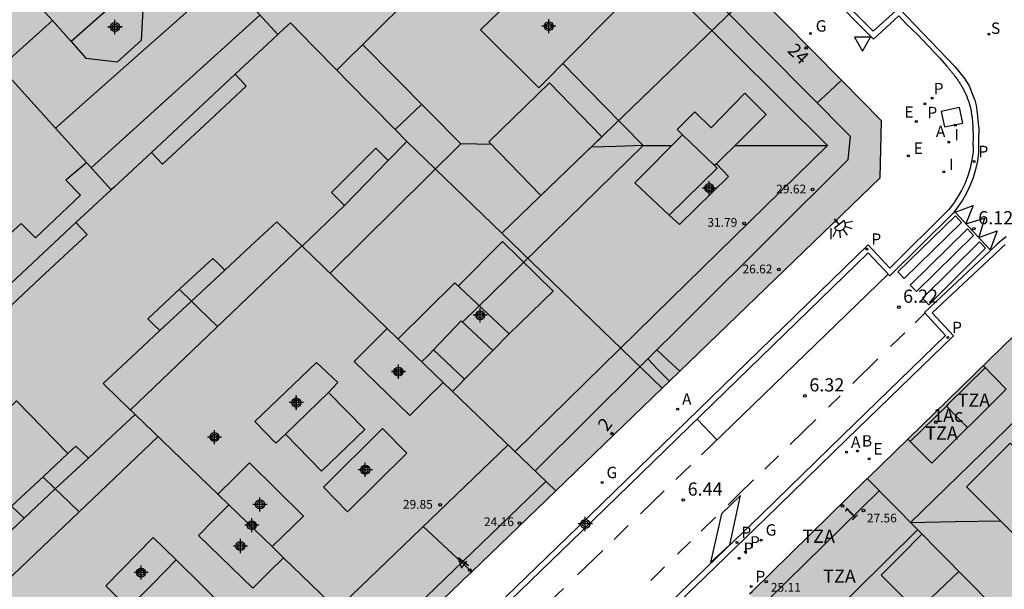
# Model space of a CAD drawing. Units: metres. Extents: x 583093 to 583445, y 4797040 to 4797291.
# Drawn here: x 583245 to 583302, y 4797197 to 4797229 of the extents above; entities that cross this region are included whole.
import ezdxf
from ezdxf.enums import TextEntityAlignment as Align

# ---------------------------------------------------------------- set-up
doc = ezdxf.new("R2010")
doc.units = ezdxf.units.M
doc.header["$MEASUREMENT"] = 0
for name, color, linetype in [('020204', 9, 'Continuous'), ('020308', 9, 'Continuous'), ('060108', 9, 'Continuous'), ('060113', 4, 'Continuous'), ('070108', 9, 'Continuous'), ('080106', 1, 'Continuous'), ('080109', 9, 'Continuous'), ('080110', 9, 'Continuous'), ('080118', 9, 'Continuous'), ('080125', 6, 'Continuous'), ('080201', 9, 'Continuous'), ('080202', 9, 'Continuous'), ('080303', 9, 'Continuous'), ('080308', 9, 'Continuous'), ('080311', 9, 'Continuous'), ('090102', 9, 'Continuous'), ('100117', 54, 'Continuous'), ('200202', 4, 'Continuous'), ('200205', 4, 'Continuous'), ('200302', 4, 'Continuous'), ('200305', 4, 'Continuous'), ('210203', 4, 'Continuous'), ('210204', 9, 'Continuous'), ('210205', 4, 'Continuous'), ('210303', 4, 'Continuous'), ('210304', 9, 'Continuous'), ('210305', 4, 'Continuous'), ('220205', 1, 'Continuous'), ('220207', 9, 'Continuous'), ('220305', 1, 'Continuous'), ('220307', 9, 'Continuous'), ('230204', 9, 'Continuous'), ('230304', 9, 'Continuous'), ('250204', 9, 'Continuous'), ('260101', 9, 'Continuous'), ('260205', 9, 'Continuous'), ('270204', 9, 'Continuous'), ('270304', 9, 'Continuous'), ('990501', 21, 'Continuous'), ('990507', 41, 'Continuous'), ('C_Edificios', 5, 'Continuous'), ('Centroides', 1, 'Continuous')]:
    doc.layers.add(name, color=color, linetype=linetype)
for name, color, linetype, lineweight in [('080111', 7, 'Continuous', 30), ('080117', 7, 'Continuous', 20), ('080119', 7, 'Continuous', 30), ('080126', 7, 'Continuous', 30)]:
    doc.layers.add(name, color=color, linetype=linetype, lineweight=lineweight)
doc.styles.add('ARIAL', font='arial.ttf', dxfattribs={"height": 1})
doc.styles.add('ARIALI', font='ariali.ttf', dxfattribs={"height": 1})
doc.styles.add('ROMANS', font='romans__.ttf', dxfattribs={"height": 1})
doc.styles.get("Standard").update_dxf_attribs({"font": 'arial.ttf'})

# ---------------------------------------------------------------- blocks, each defined once
blk = doc.blocks.new('Centroide')
for points in [[(0.402, 0), (-0.402, 0)], [(0, -0.402), (0, 0.402)]]:
    blk.add_lwpolyline(points)
for radius in [0.256, 0.159]:
    blk.add_circle((0, 0), radius)
blk = doc.blocks.new('REIND')
blk.add_circle((0, 0), 0.055)
blk = doc.blocks.new('BloquePortal')
blk.add_circle((0, 0), 0.075)
at = {"flags": 5}
blk.add_attdef('INDICE', text='', height=0.75, dxfattribs=at).set_placement((0, 0), align=Align.MIDDLE_CENTER)
blk = doc.blocks.new('PUNTO')
blk.add_circle((0, 0), 0.075)
blk = doc.blocks.new('ABAS')
blk.add_circle((0, 0), 0.055)
blk = doc.blocks.new('FAREDE')
at = {"linetype": 'Continuous'}
for p, q in [((0.75, 0.7), (0.57, 0.322)), ((0.415, 0), (0, 0)), ((0.415, 0.36), (0.415, -0.351)), ((1.07, 0.411), (0.715, 0.19)), ((0.738, -0.699), (0.56, -0.32)), ((1.062, -0.416), (0.709, -0.191)), ((1.187, -0.005), (0.768, -0.001))]:
    blk.add_line(p, q, dxfattribs=at)
blk.add_arc((0.413, 0.004), 0.355, 270.4282, 89.5718, dxfattribs=at)
blk = doc.blocks.new('REGELE')
blk.add_circle((0, 0), 0.055)
blk = doc.blocks.new('PLUVI2')
blk.add_circle((0, 0), 0.055)
blk = doc.blocks.new('SANEA')
blk.add_circle((0, 0), 0.055)
blk = doc.blocks.new('REGAS')
blk.add_circle((0, 0), 0.055)
blk = doc.blocks.new('PLUVI3')
blk.add_circle((0, 0), 0.055)
blk = doc.blocks.new('COTAPU')
blk.add_circle((0, 0), 0.075)
blk = doc.blocks.new('BOCAR')
blk.add_circle((0, 0), 0.055)
blk = doc.blocks.new('REGALU')
blk.add_circle((0, 0), 0.055)
blk = doc.blocks.new('SETRA')
at = {"linetype": 'Continuous'}
blk.add_lwpolyline([(0.451, 0.26), (-0.45, 0.26), (-0.001, -0.52)], close=True, dxfattribs=at)

msp = doc.modelspace()

# ---------------------------------------------------------------- hatches: boundary and pattern name
at = {"layer": '990501'}
for points in [[(583255.649, 4797233.371), (583260.174, 4797228.437), (583260.53, 4797228.769), (583260.887, 4797229.101), (583262.208, 4797227.752), (583263.529, 4797226.404), (583269.691, 4797232.533), (583268.821, 4797233.357), (583267.95, 4797234.182), (583270.498, 4797236.602), (583271.334, 4797235.8), (583272.169, 4797234.998), (583277.765, 4797240.565), (583277.714, 4797240.616), (583274.196, 4797244.176), (583270.733, 4797247.68), (583263.006, 4797240.41), (583260.822, 4797238.326), (583258.578, 4797236.027)], [(583272.929, 4797217.114), (583267.515, 4797222.334), (583266.846, 4797223.017), (583264.201, 4797225.718), (583263.529, 4797226.404), (583269.691, 4797232.533), (583272.169, 4797234.998), (583277.765, 4797240.565), (583287.242, 4797230.944)], [(583272.929, 4797217.114), (583287.242, 4797230.944), (583292.277, 4797225.831), (583294.547, 4797223.527), (583294.478, 4797220.275), (583283.055, 4797209.261), (583282.476, 4797208.703), (583282.064, 4797208.306)], [(583272.929, 4797217.114), (583267.515, 4797222.334), (583266.455, 4797221.264), (583263.959, 4797218.698), (583261.556, 4797216.376), (583266.404, 4797211.702), (583269.593, 4797208.627), (583275.995, 4797202.454), (583282.064, 4797208.306)], [(583307.898, 4797188.804), (583305.08, 4797191.657), (583304.182, 4797190.741), (583303.284, 4797189.825), (583300.304, 4797192.793), (583301.242, 4797193.694), (583302.18, 4797194.594), (583300.814, 4797195.976), (583293.728, 4797203.149), (583287.176, 4797196.729), (583287.028, 4797196.584), (583292.502, 4797191.139), (583293.255, 4797190.39), (583294.43, 4797191.58), (583295.604, 4797192.771), (583297.112, 4797191.311), (583295.942, 4797190.096), (583294.771, 4797188.882), (583295.879, 4797187.78), (583301.281, 4797182.407), (583302.659, 4797183.716), (583304.039, 4797185.025), (583304.192, 4797185.174), (583304.345, 4797185.324), (583306.121, 4797187.064)]]:
    msp.add_hatch(color=256, dxfattribs=at).paths.add_polyline_path(points, flags=0)
h = msp.add_hatch(color=256, dxfattribs=at)
h.paths.add_polyline_path([(583239.774, 4797231.675), (583239.794, 4797231.693), (583244.53, 4797235.988), (583249.291, 4797240.306), (583254.732, 4797234.371), (583255.649, 4797233.371), (583260.174, 4797228.437), (583259.314, 4797227.636), (583257.742, 4797226.171), (583252.969, 4797221.725), (583250.822, 4797219.726), (583250.67, 4797219.585), (583245.222, 4797225.63)], flags=0)
h.paths.add_polyline_path([(583251.554, 4797230.819), (583248.402, 4797228.035), (583249.238, 4797227.079), (583251.042, 4797226.879), (583252.41, 4797228.103), (583252.51, 4797229.799)], flags=0)
h = msp.add_hatch(color=256, dxfattribs=at)
h.paths.add_polyline_path([(583230.535, 4797223.316), (583230.606, 4797223.382), (583235.215, 4797227.551), (583239.774, 4797231.675), (583245.222, 4797225.63), (583250.67, 4797219.585), (583249.673, 4797218.656), (583248.676, 4797217.726), (583243.382, 4797212.795), (583242.514, 4797211.986), (583241.646, 4797211.178), (583236.09, 4797217.247)], flags=0)
h.paths.add_polyline_path([(583241.546, 4797223.107), (583243.939, 4797220.431), (583241.05, 4797217.847), (583238.657, 4797220.523)], flags=0)
h = msp.add_hatch(color=256, dxfattribs=at)
h.paths.add_polyline_path([(583252.049, 4797206.798), (583256.757, 4797202.255), (583257.66, 4797203.148), (583258.563, 4797204.041), (583261.627, 4797201.001), (583259.84, 4797199.281), (583260.497, 4797198.647), (583266.271, 4797193.077), (583271.133, 4797197.766), (583271.209, 4797197.84), (583275.995, 4797202.454), (583269.593, 4797208.627), (583268.644, 4797207.686), (583267.695, 4797206.745), (583264.523, 4797209.817), (583265.463, 4797210.76), (583266.404, 4797211.702), (583261.556, 4797216.376), (583260.831, 4797217.074), (583260.107, 4797217.773), (583258.629, 4797216.396), (583257.151, 4797215.019), (583255.252, 4797213.249), (583253.452, 4797211.573), (583251.837, 4797210.068), (583250.221, 4797208.563), (583251.135, 4797207.68)], flags=0)
h.paths.add_polyline_path([(583262.371, 4797209.757), (583263.593, 4797208.627), (583263.065, 4797208.055), (583260.608, 4797205.68), (583260.063, 4797205.173), (583258.867, 4797206.405)], flags=0)
h.paths.add_polyline_path([(583266.131, 4797205.993), (583262.763, 4797202.657), (583264.147, 4797201.265), (583267.515, 4797204.601)], flags=0)
h = msp.add_hatch(color=256, dxfattribs=at)
h.paths.add_polyline_path([(583302.18, 4797194.594), (583305.08, 4797191.657), (583307.898, 4797188.804), (583311.324, 4797192.159), (583318.609, 4797199.292), (583318.588, 4797199.314), (583306.895, 4797211.206), (583306.046, 4797212.069), (583302.877, 4797212.063), (583293.781, 4797203.201), (583293.728, 4797203.149), (583300.814, 4797195.976)], flags=0)
h.paths.add_polyline_path([(583301.882, 4797205.174), (583304.914, 4797202.132), (583302.418, 4797199.645), (583299.386, 4797202.686)], flags=0)
h = msp.add_hatch(color=256, dxfattribs=at)
h.paths.add_polyline_path([(583248.363, 4797192.908), (583249.176, 4797193.644), (583249.989, 4797194.38), (583253.085, 4797191.4), (583252.31, 4797190.613), (583251.535, 4797189.825), (583257.125, 4797184.391), (583261.736, 4797188.771), (583266.234, 4797193.042), (583266.271, 4797193.077), (583260.497, 4797198.647), (583259.626, 4797197.782), (583258.755, 4797196.918), (583255.659, 4797199.902), (583256.515, 4797200.782), (583257.372, 4797201.662), (583256.757, 4797202.255), (583252.049, 4797206.798), (583250.715, 4797205.556), (583249.381, 4797204.314), (583247.499, 4797202.56), (583245.716, 4797200.9), (583244.293, 4797199.575), (583242.871, 4797198.249), (583244.203, 4797196.953), (583245.537, 4797195.656)], flags=0)
h.paths.add_polyline_path([(583254.382, 4797198.521), (583253.078, 4797199.801), (583250.369, 4797197.04), (583251.669, 4797195.764), (583253.025, 4797197.143)], flags=0)
h.paths.add_polyline_path([(583257.37, 4797195.589), (583256.003, 4797194.221), (583254.637, 4797192.852), (583255.996, 4797191.519), (583258.705, 4797194.28)], flags=0)
at = {"layer": '990507'}
for points in [[(583251.554, 4797230.819), (583248.402, 4797228.035), (583249.238, 4797227.079), (583251.042, 4797226.879), (583252.41, 4797228.103), (583252.51, 4797229.799)], [(583255.252, 4797213.249), (583257.151, 4797215.019), (583258.629, 4797216.396), (583260.107, 4797217.773), (583260.831, 4797217.074), (583261.556, 4797216.376), (583263.959, 4797218.698), (583266.455, 4797221.264), (583267.515, 4797222.334), (583266.846, 4797223.017), (583264.201, 4797225.718), (583263.529, 4797226.404), (583262.208, 4797227.752), (583260.887, 4797229.101), (583260.53, 4797228.769), (583260.174, 4797228.437), (583259.314, 4797227.636), (583257.742, 4797226.171), (583252.969, 4797221.725), (583250.822, 4797219.726), (583250.67, 4797219.585), (583249.673, 4797218.656), (583248.676, 4797217.726), (583243.382, 4797212.795), (583242.514, 4797211.986), (583241.646, 4797211.178), (583241.362, 4797210.914), (583239.341, 4797209.032), (583234.545, 4797204.564), (583233.356, 4797203.457), (583232.168, 4797202.35), (583226.162, 4797196.755), (583222.828, 4797193.649), (583222.503, 4797193.346), (583213.077, 4797184.572), (583213.777, 4797183.954), (583217.4, 4797180.376), (583223.28, 4797174.773), (583224.944, 4797176.334), (583226.608, 4797177.896), (583229.064, 4797180.2), (583231.421, 4797182.412), (583234.493, 4797185.294), (583234.618, 4797185.411), (583236.092, 4797186.794), (583237.566, 4797188.177), (583240.286, 4797190.729), (583242.936, 4797193.217), (583244.237, 4797194.437), (583245.537, 4797195.656), (583244.203, 4797196.953), (583242.871, 4797198.249), (583244.293, 4797199.575), (583245.716, 4797200.9), (583247.499, 4797202.56), (583249.381, 4797204.314), (583250.715, 4797205.556), (583252.049, 4797206.798), (583251.135, 4797207.68), (583250.221, 4797208.563), (583251.837, 4797210.068), (583253.452, 4797211.573)], [(583269.593, 4797208.627), (583268.644, 4797207.686), (583267.695, 4797206.745), (583264.523, 4797209.817), (583265.463, 4797210.76), (583266.404, 4797211.702)], [(583262.371, 4797209.757), (583263.593, 4797208.627), (583263.065, 4797208.055), (583260.608, 4797205.68), (583260.063, 4797205.173), (583258.867, 4797206.405)], [(583266.131, 4797205.993), (583262.763, 4797202.657), (583264.147, 4797201.265), (583267.515, 4797204.601)], [(583301.882, 4797205.174), (583304.914, 4797202.132), (583302.418, 4797199.645), (583299.386, 4797202.686)], [(583259.84, 4797199.281), (583261.627, 4797201.001), (583258.563, 4797204.041), (583257.66, 4797203.148), (583256.757, 4797202.255), (583257.372, 4797201.662)], [(583257.372, 4797201.662), (583256.515, 4797200.782), (583255.659, 4797199.902), (583258.755, 4797196.918), (583259.626, 4797197.782), (583260.497, 4797198.647), (583259.84, 4797199.281)], [(583254.382, 4797198.521), (583253.078, 4797199.801), (583250.369, 4797197.04), (583251.669, 4797195.764), (583253.025, 4797197.143)]]:
    msp.add_hatch(color=256, dxfattribs=at).paths.add_polyline_path(points, flags=0)

# ---------------------------------------------------------------- linework, layer by layer
at = {"layer": '060108', "flags": 128}
for points in [[(583270.018, 4797252.429), (583294.09, 4797228.168), (583295.535, 4797229.489), (583295.971, 4797229.029), (583296.595, 4797228.43), (583297.868, 4797227.087), (583298.254, 4797226.644), (583298.276, 4797226.618), (583298.298, 4797226.592), (583298.32, 4797226.566), (583298.342, 4797226.54), (583298.363, 4797226.514), (583298.385, 4797226.489), (583298.407, 4797226.463), (583298.429, 4797226.436), (583298.451, 4797226.41), (583298.472, 4797226.384), (583298.494, 4797226.358), (583298.516, 4797226.332), (583298.537, 4797226.306), (583298.559, 4797226.279), (583298.58, 4797226.253), (583298.601, 4797226.226), (583298.622, 4797226.2), (583298.644, 4797226.173), (583298.665, 4797226.146), (583298.686, 4797226.119), (583298.706, 4797226.092), (583298.727, 4797226.065), (583298.778, 4797225.996), (583298.829, 4797225.927), (583298.859, 4797225.885), (583298.889, 4797225.843), (583298.918, 4797225.801), (583298.947, 4797225.758), (583298.976, 4797225.715), (583299.004, 4797225.672), (583299.031, 4797225.628), (583299.059, 4797225.585), (583299.086, 4797225.54), (583299.112, 4797225.496), (583299.138, 4797225.451), (583299.164, 4797225.406), (583299.189, 4797225.361), (583299.213, 4797225.316), (583299.237, 4797225.27), (583299.261, 4797225.224), (583299.283, 4797225.178), (583299.306, 4797225.131), (583299.327, 4797225.085), (583299.348, 4797225.038), (583299.404, 4797224.907), (583299.455, 4797224.774), (583299.486, 4797224.689), (583299.514, 4797224.603), (583299.541, 4797224.516), (583299.566, 4797224.429), (583299.589, 4797224.341), (583299.61, 4797224.253), (583299.63, 4797224.164), (583299.648, 4797224.075), (583299.664, 4797223.985), (583299.679, 4797223.895), (583299.692, 4797223.804), (583299.704, 4797223.713), (583299.715, 4797223.622), (583299.724, 4797223.53), (583299.732, 4797223.439), (583299.739, 4797223.347), (583299.745, 4797223.254), (583299.75, 4797223.162), (583299.754, 4797223.07), (583299.757, 4797222.977), (583299.761, 4797222.788), (583299.762, 4797222.6), (583299.761, 4797222.503), (583299.76, 4797222.407), (583299.75, 4797222.31), (583299.75, 4797222.25), (583299.75, 4797222.2), (583299.75, 4797222.15), (583299.76, 4797222.1), (583299.76, 4797222.05), (583299.76, 4797222), (583299.76, 4797221.95), (583299.76, 4797221.9), (583299.76, 4797221.85), (583299.76, 4797221.8), (583299.76, 4797221.75), (583299.69, 4797221.29), (583299.59, 4797220.83), (583299.46, 4797220.38), (583299.29, 4797219.94), (583299.1, 4797219.55), (583298.88, 4797219.17), (583298.64, 4797218.81), (583298.38, 4797218.47), (583295.03, 4797215.14), (583293.79, 4797216.46), (583277.26, 4797200.38), (583267.87, 4797191.32)], [(583234.56, 4797149.49), (583246.4, 4797160.85), (583251.95, 4797166.15), (583256.49, 4797170.53), (583263.94, 4797177.7), (583267.6, 4797181.25), (583270.19, 4797183.72), (583273.61, 4797187.02), (583280.31, 4797193.53), (583281.71, 4797194.87), (583287.94, 4797200.88), (583292.57, 4797205.4), (583298.64, 4797211.28), (583297.44, 4797212.59), (583300.94, 4797215.87), (583301.36, 4797216.26), (583301.59, 4797216.47)]]:
    msp.add_lwpolyline(points, dxfattribs=at)
at = {"layer": '060113', "flags": 128}
for points in [[(583273.252, 4797249.565), (583294.077, 4797228.629), (583295.539, 4797229.941), (583298.731, 4797226.617), (583299.286, 4797225.903), (583299.558, 4797225.469), (583299.752, 4797224.955), (583299.856, 4797224.697), (583299.932, 4797224.383), (583299.99, 4797223.977), (583300.04, 4797223.535), (583300.084, 4797223.043), (583300.08, 4797222.45), (583300.07, 4797221.71), (583300.01, 4797221.23), (583299.9, 4797220.75), (583299.76, 4797220.28), (583299.58, 4797219.82), (583299.38, 4797219.4), (583299.16, 4797219), (583298.9, 4797218.62), (583298.63, 4797218.27), (583295.02, 4797214.69), (583293.78, 4797216), (583277.48, 4797200.15), (583268.1, 4797191.09)], [(583301.64, 4797216.92), (583301.38, 4797216.71), (583301.14, 4797216.5), (583300.72, 4797216.1), (583296.99, 4797212.61), (583298.19, 4797211.3), (583292.35, 4797205.63), (583287.71, 4797201.11), (583281.48, 4797195.1), (583280.09, 4797193.76), (583273.39, 4797187.25), (583269.97, 4797183.95), (583267.38, 4797181.48), (583263.71, 4797177.93), (583256.27, 4797170.76), (583251.73, 4797166.38), (583246.18, 4797161.08), (583234.33, 4797149.72)]]:
    msp.add_lwpolyline(points, dxfattribs=at)
at = {"layer": '070108', "flags": 128}
for points in [[(583290.886, 4797224.54), (583291.581, 4797225.185), (583292.277, 4797225.831)], [(583254.567, 4797213.918), (583255.252, 4797213.249)], [(583255.252, 4797213.249), (583255.649, 4797212.861), (583256.732, 4797211.804)], [(583246.791, 4797203.244), (583247.499, 4797202.56)], [(583247.499, 4797202.56), (583247.809, 4797202.261), (583248.852, 4797201.253)], [(583268.441, 4797200.42), (583269.825, 4797199.13), (583271.209, 4797197.84)]]:
    msp.add_lwpolyline(points, dxfattribs=at)
at = {"layer": '080106', "flags": 128}
msp.add_lwpolyline([(583273.349, 4797211.383), (583275.849, 4797213.815), (583272.961, 4797216.655), (583270.434, 4797214.108)], dxfattribs=at)
at = {"layer": '080109', "flags": 128}
for points in [[(583280.971, 4797222.108), (583278.685, 4797224.448), (583276.4, 4797226.788)], [(583272.329, 4797222.174), (583271.499, 4797222.19), (583270.595, 4797222.208)], [(583270.68, 4797212.064), (583280.971, 4797222.108)], [(583280.971, 4797222.108), (583279.453, 4797222.064), (583278.009, 4797222.022)], [(583280.971, 4797222.108), (583282.604, 4797222.109)], [(583286.197, 4797222.111), (583288.836, 4797222.113), (583291.475, 4797222.115)], [(583268.369, 4797209.808), (583268.731, 4797210.162), (583269.033, 4797210.483)], [(583301.334, 4797200.733), (583298.755, 4797200.679), (583296.176, 4797200.625)]]:
    msp.add_lwpolyline(points, dxfattribs=at)
at = {"layer": '080110', "flags": 128}
for points in [[(583273.683, 4797204.684), (583282.579, 4797213.4), (583291.475, 4797222.115), (583275.347, 4797238.151), (583273.34, 4797240.111), (583274.016, 4797240.851), (583269.964, 4797244.872)], [(583277.617, 4797234.414), (583271.717, 4797228.698), (583275.033, 4797225.402), (583280.781, 4797231.23), (583277.617, 4797234.414)], [(583250.803, 4797232.337), (583249.434, 4797233.687), (583246.09, 4797230.611), (583247.33, 4797229.229)], [(583257.199, 4797231.681), (583252.35, 4797227.39), (583247.502, 4797223.1)], [(583285.662, 4797229.797), (583292.763, 4797222.651), (583292.627, 4797221.299), (583283.726, 4797212.441), (583274.825, 4797203.582)], [(583244.368, 4797226.578), (583245.836, 4797227.892), (583247.33, 4797229.229)], [(583248.402, 4797228.035), (583247.33, 4797229.229)], [(583259.157, 4797229.546), (583254.346, 4797225.195), (583249.535, 4797220.844)], [(583263.146, 4797214.843), (583270.595, 4797222.208), (583265, 4797227.868)], [(583257.742, 4797226.171), (583258.057, 4797225.833), (583258.372, 4797225.495), (583255.986, 4797223.272), (583253.599, 4797221.049), (583253.284, 4797221.387), (583252.969, 4797221.725)], [(583272.181, 4797222.327), (583275.649, 4797225.677), (583278.617, 4797222.61), (583275.149, 4797219.26), (583272.181, 4797222.327)], [(583283.217, 4797222.73), (583282.919, 4797223.018), (583283.913, 4797224.03), (583284.845, 4797223.122), (583286.761, 4797225.094), (583287.981, 4797223.878), (583286.512, 4797222.423), (583285.145, 4797221.069)], [(583283.217, 4797222.73), (583280.502, 4797219.981), (583282.457, 4797218.154)], [(583283.217, 4797222.73), (583285.042, 4797220.968)], [(583263.959, 4797218.698), (583263.219, 4797219.442), (583265.749, 4797221.96), (583266.455, 4797221.264)], [(583249.271, 4797221.137), (583248.686, 4797220.638), (583248.102, 4797220.139), (583248.938, 4797219.283), (583246.37, 4797216.867), (583245.562, 4797217.683), (583243.67, 4797215.971), (583244.458, 4797215.147), (583241.83, 4797212.791), (583241.062, 4797213.611), (583240.601, 4797213.217), (583240.14, 4797212.823)], [(583285.145, 4797221.069), (583285.833, 4797220.358), (583283.04, 4797217.609), (583282.457, 4797218.154)], [(583285.042, 4797220.968), (583285.185, 4797220.83), (583282.457, 4797218.154)], [(583285.145, 4797221.069), (583285.042, 4797220.968)], [(583243.382, 4797212.795), (583243.697, 4797212.456), (583244.012, 4797212.118), (583246.659, 4797214.584), (583249.306, 4797217.05), (583248.991, 4797217.388), (583248.676, 4797217.726)], [(583251.778, 4797207.06), (583256.655, 4797211.73), (583261.531, 4797216.4)], [(583253.452, 4797211.573), (583253.11, 4797211.907), (583252.766, 4797212.241), (583254.616, 4797213.964), (583256.464, 4797215.687), (583256.807, 4797215.353), (583257.151, 4797215.019)], [(583267.019, 4797211.109), (583268.631, 4797212.698), (583270.243, 4797214.287), (583273.349, 4797211.383), (583272.415, 4797210.437)], [(583272.415, 4797210.437), (583271.516, 4797211.28), (583270.617, 4797212.123), (583269.033, 4797210.483), (583270.777, 4797208.835)], [(583272.415, 4797210.437), (583270.123, 4797208.116)], [(583300.343, 4797209.594), (583301.656, 4797208.25), (583297.412, 4797204.034), (583296.04, 4797205.402)], [(583296.176, 4797200.625), (583304.4, 4797208.628), (583323.307, 4797189.742), (583340.268, 4797172.116), (583340.576, 4797171.772), (583340.708, 4797171.484), (583340.812, 4797171.114), (583340.864, 4797170.691), (583340.872, 4797170.283), (583340.82, 4797169.773), (583340.67, 4797169.301), (583340.41, 4797168.917), (583340.174, 4797168.663), (583339.884, 4797168.415), (583339.534, 4797168.181), (583339.088, 4797167.927), (583338.578, 4797167.763), (583338.148, 4797167.665), (583337.916, 4797167.589), (583336.06, 4797165.659)], [(583260.608, 4797205.68), (583262.661, 4797203.567), (583265.118, 4797205.942), (583263.065, 4797208.055)], [(583242.852, 4797198.274), (583239.2, 4797201.718), (583245.292, 4797207.578), (583248.219, 4797204.573)], [(583244.267, 4797196.89), (583248.811, 4797201.214), (583253.356, 4797205.537)], [(583248.219, 4797204.573), (583246.843, 4797203.293), (583245.012, 4797201.586), (583245.363, 4797201.243), (583245.716, 4797200.9)], [(583249.381, 4797204.314), (583249.029, 4797204.657), (583248.676, 4797205), (583248.219, 4797204.573)], [(583254.446, 4797186.995), (583263.883, 4797196.047), (583273.285, 4797205.067)], [(583275.436, 4797202.993), (583266.025, 4797193.907), (583256.648, 4797184.854)], [(583261.696, 4797172.316), (583262.72, 4797171.328), (583278.57, 4797186.888), (583294.421, 4797202.448)], [(583296.603, 4797200.238), (583284.194, 4797187.964), (583271.785, 4797175.692)], [(583298.952, 4797197.861), (583296.584, 4797195.595), (583294.524, 4797197.647), (583295.688, 4797198.817), (583296.852, 4797199.987)], [(583257.37, 4797195.589), (583254.382, 4797198.521)]]:
    msp.add_lwpolyline(points, dxfattribs=at)
at = {"layer": '080111', "flags": 128}
for points in [[(583282.064, 4797208.306), (583282.476, 4797208.703), (583283.055, 4797209.261), (583294.478, 4797220.275), (583294.547, 4797223.527), (583292.277, 4797225.831), (583287.242, 4797230.944)], [(583293.728, 4797203.149), (583293.781, 4797203.201), (583302.877, 4797212.063), (583306.046, 4797212.069), (583306.895, 4797211.206)], [(583275.995, 4797202.454), (583282.064, 4797208.306)], [(583287.028, 4797196.584), (583287.176, 4797196.729), (583293.728, 4797203.149)], [(583266.271, 4797193.077), (583271.133, 4797197.766), (583271.209, 4797197.84), (583275.995, 4797202.454)]]:
    msp.add_lwpolyline(points, dxfattribs=at)
at = {"layer": '080117', "flags": 128}
for points in [[(583255.649, 4797233.371), (583260.174, 4797228.437)], [(583269.691, 4797232.533), (583263.529, 4797226.404)], [(583239.774, 4797231.675), (583245.222, 4797225.63), (583250.67, 4797219.585)], [(583261.556, 4797216.376), (583266.404, 4797211.702)], [(583269.593, 4797208.627), (583275.995, 4797202.454)], [(583256.757, 4797202.255), (583252.049, 4797206.798)], [(583293.728, 4797203.149), (583300.814, 4797195.976), (583302.18, 4797194.594)], [(583259.84, 4797199.281), (583257.372, 4797201.662)], [(583266.271, 4797193.077), (583260.497, 4797198.647)]]:
    msp.add_lwpolyline(points, dxfattribs=at)
at = {"layer": '080118', "flags": 128}
for points in [[(583272.929, 4797217.114), (583287.242, 4797230.944)], [(583267.515, 4797222.334), (583272.929, 4797217.114)], [(583272.929, 4797217.114), (583282.064, 4797208.306)]]:
    msp.add_lwpolyline(points, dxfattribs=at)
at = {"layer": '080119', "flags": 128}
for points in [[(583251.554, 4797230.819), (583248.402, 4797228.035), (583249.238, 4797227.079), (583251.042, 4797226.879), (583252.41, 4797228.103), (583252.51, 4797229.799), (583251.554, 4797230.819)], [(583266.404, 4797211.702), (583265.463, 4797210.76), (583264.523, 4797209.817), (583267.695, 4797206.745), (583268.644, 4797207.686), (583269.593, 4797208.627)], [(583269.593, 4797208.627), (583266.404, 4797211.702)], [(583262.371, 4797209.757), (583263.593, 4797208.627), (583263.065, 4797208.055), (583260.608, 4797205.68), (583260.063, 4797205.173), (583258.867, 4797206.405), (583262.371, 4797209.757)], [(583266.131, 4797205.993), (583262.763, 4797202.657), (583264.147, 4797201.265), (583267.515, 4797204.601), (583266.131, 4797205.993)], [(583301.882, 4797205.174), (583304.914, 4797202.132), (583302.418, 4797199.645), (583299.386, 4797202.686), (583301.882, 4797205.174)], [(583258.563, 4797204.041), (583257.66, 4797203.148), (583256.757, 4797202.255)], [(583259.84, 4797199.281), (583261.627, 4797201.001), (583258.563, 4797204.041)], [(583256.757, 4797202.255), (583257.372, 4797201.662)], [(583257.372, 4797201.662), (583256.515, 4797200.782), (583255.659, 4797199.902), (583258.755, 4797196.918), (583259.626, 4797197.782), (583260.497, 4797198.647)], [(583254.382, 4797198.521), (583253.078, 4797199.801), (583250.369, 4797197.04), (583251.669, 4797195.764), (583253.025, 4797197.143), (583254.382, 4797198.521)], [(583260.497, 4797198.647), (583259.84, 4797199.281)]]:
    msp.add_lwpolyline(points, dxfattribs=at)
at = {"layer": '080125', "flags": 128}
for points in [[(583268.368, 4797224.46), (583267.593, 4797223.725), (583266.846, 4797223.017)], [(583283.055, 4797209.261), (583282.403, 4797209.868), (583281.75, 4797210.474)], [(583281.234, 4797209.961), (583281.839, 4797209.348), (583282.476, 4797208.703)], [(583300.463, 4797209.471), (583298.326, 4797207.362), (583298.244, 4797207.281)], [(583298.244, 4797207.281), (583296.189, 4797205.253)], [(583298.244, 4797207.281), (583298.846, 4797206.669), (583299.448, 4797206.056)]]:
    msp.add_lwpolyline(points, dxfattribs=at)
at = {"layer": '080126', "flags": 128}
for points in [[(583260.887, 4797229.101), (583260.53, 4797228.769), (583260.174, 4797228.437)], [(583263.529, 4797226.404), (583262.208, 4797227.752), (583260.887, 4797229.101)], [(583260.174, 4797228.437), (583259.314, 4797227.636), (583257.742, 4797226.171), (583252.969, 4797221.725), (583250.822, 4797219.726), (583250.67, 4797219.585)], [(583267.515, 4797222.334), (583266.846, 4797223.017), (583264.201, 4797225.718), (583263.529, 4797226.404)], [(583261.556, 4797216.376), (583263.959, 4797218.698), (583266.455, 4797221.264), (583267.515, 4797222.334)], [(583250.67, 4797219.585), (583249.673, 4797218.656), (583248.676, 4797217.726), (583243.382, 4797212.795), (583242.514, 4797211.986), (583241.646, 4797211.178)], [(583252.049, 4797206.798), (583251.135, 4797207.68), (583250.221, 4797208.563), (583251.837, 4797210.068), (583253.452, 4797211.573), (583255.252, 4797213.249), (583257.151, 4797215.019), (583258.629, 4797216.396), (583260.107, 4797217.773), (583260.831, 4797217.074), (583261.556, 4797216.376)], [(583245.537, 4797195.656), (583244.203, 4797196.953), (583242.871, 4797198.249), (583244.293, 4797199.575), (583245.716, 4797200.9), (583247.499, 4797202.56), (583249.381, 4797204.314), (583250.715, 4797205.556), (583252.049, 4797206.798)]]:
    msp.add_lwpolyline(points, dxfattribs=at)
at = {"layer": '090102', "flags": 128}
msp.add_lwpolyline([(583298.132, 4797223.172), (583299.177, 4797223.395), (583298.989, 4797224.275), (583297.944, 4797224.052), (583298.132, 4797223.172)], dxfattribs=at)
at = {"layer": '100117', "flags": 128}
msp.add_lwpolyline([(583286.51, 4797202.19), (583285.44, 4797201.14), (583284.81, 4797198.38), (583285.92, 4797199.38), (583286.51, 4797202.19)], dxfattribs=at)
at = {"layer": '260101', "flags": 128}
for points in [[(583299.76, 4797218.7), (583299.36, 4797217.66), (583300.42, 4797217.98), (583300.1, 4797216.87), (583301.13, 4797217.25), (583300.74, 4797216.18), (583298.75, 4797218.32), (583299.76, 4797218.7)], [(583295.83, 4797214.55), (583295.48, 4797214.92), (583298.76, 4797218.11), (583299.11, 4797217.74), (583295.83, 4797214.55)], [(583296.54, 4797213.8), (583296.18, 4797214.17), (583299.45, 4797217.37), (583299.79, 4797217), (583296.54, 4797213.8)], [(583297.24, 4797213.05), (583296.89, 4797213.42), (583300.13, 4797216.63), (583300.48, 4797216.26), (583297.24, 4797213.05)], [(583284.29, 4797204.5), (583294.93, 4797214.78)], [(583297.02, 4797212.57), (583296.46, 4797212.02)], [(583295.87, 4797211.45), (583295.07, 4797210.67)], [(583294.34, 4797209.96), (583292.91, 4797208.57)], [(583292.19, 4797207.86), (583291.53, 4797207.22)], [(583285.18, 4797205.35), (583284.05, 4797206.54)], [(583290.8, 4797206.51), (583289.35, 4797205.1)], [(583288.68, 4797204.45), (583287.9, 4797203.69)], [(583282.84, 4797203.09), (583283.69, 4797203.92)], [(583287.26, 4797203.07), (583286.41, 4797202.24), (583285.81, 4797201.65)], [(583280.83, 4797201.14), (583282.18, 4797202.46)], [(583285.1, 4797200.96), (583284.28, 4797200.15)], [(583279.32, 4797199.69), (583280.13, 4797200.47)], [(583283.67, 4797199.56), (583282.93, 4797198.84)], [(583277.24, 4797197.67), (583278.67, 4797199.06)], [(583282.2, 4797198.12), (583281.41, 4797197.35)], [(583275.71, 4797196.2), (583276.44, 4797196.9)]]:
    msp.add_lwpolyline(points, dxfattribs=at)

# ---------------------------------------------------------------- block references
at = {"layer": '020204'}
for p in [(583299.81, 4797217.38, 6.11), (583295.53, 4797212.91, 6.22), (583290.19, 4797207.86, 6.31), (583283.26, 4797201.93, 6.44)]:
    msp.add_blockref('COTAPU', p, dxfattribs=at)
at = {"layer": '080201', "rotation": 359.9987685839998}
for p in [(583290.623, 4797219.612, 29.62), (583286.719, 4797217.676, 31.788), (583288.703, 4797215.06, 26.616), (583269.415, 4797201.653, 29.852), (583293.52, 4797201.329, 27.558), (583273.935, 4797200.613, 24.16), (583287.988, 4797197.281, 25.11)]:
    msp.add_blockref('PUNTO', p, dxfattribs=at)
at = {"layer": '080202', "rotation": 359.9987685839998}
for p in [(583290.258, 4797227.669), (583279.201, 4797205.71), (583292.326, 4797201.593), (583271.105, 4797197.934)]:
    msp.add_blockref('BloquePortal', p, dxfattribs=at)
at = {"layer": '080202'}
msp.add_blockref('BloquePortal', (583297.641, 4797206.362), dxfattribs=at)
at = {"layer": '200202'}
msp.add_blockref('BOCAR', (583293.18, 4797204.72, 6.29), dxfattribs=at)
at = {"layer": '200205', "rotation": 359.9987685839998}
msp.add_blockref('ABAS', (583298.753, 4797223.266, 6.126), dxfattribs=at)
at = {"layer": '200205'}
for p in [(583282.94, 4797207.1, 6.43), (583292.56, 4797204.65, 6.3)]:
    msp.add_blockref('ABAS', p, dxfattribs=at)
at = {"layer": '210203', "rotation": 359.9987685839998}
for p in [(583297.436, 4797224.81, 6.183), (583297.024, 4797224.483, 6.19)]:
    msp.add_blockref('PLUVI2', p, dxfattribs=at)
at = {"layer": '210203'}
for p in [(583286.81, 4797198.97, 6.47), (583286.44, 4797198.61, 6.47), (583287.12, 4797197, 6.52)]:
    msp.add_blockref('PLUVI2', p, dxfattribs=at)
at = {"layer": '210204', "rotation": 359.9987685839998}
msp.add_blockref('SANEA', (583300.669, 4797228.451, 6.101), dxfattribs=at)
at = {"layer": '210205'}
for p in [(583299.82, 4797221.2, 5.96), (583293.72, 4797216.21, 6.19), (583298.32, 4797211.18, 6.2), (583286.32, 4797199.51, 6.44)]:
    msp.add_blockref('PLUVI3', p, dxfattribs=at)
at = {"layer": '220205', "rotation": 359.9987685839998}
for p in [(583296.532, 4797223.48, 6.156), (583296.077, 4797221.53, 6.151)]:
    msp.add_blockref('REGELE', p, dxfattribs=at)
at = {"layer": '220207'}
msp.add_blockref('REGALU', (583293.84, 4797204.27, 6.31), dxfattribs=at)
at = {"layer": '230204', "rotation": 359.9987685839998}
msp.add_blockref('REGAS', (583290.497, 4797228.49, 6.144), dxfattribs=at)
at = {"layer": '230204'}
for p in [(583278.64, 4797202.92, 6.53), (583287.7, 4797199.65, 6.45)]:
    msp.add_blockref('REGAS', p, dxfattribs=at)
at = {"layer": '250204', "rotation": 308.5571685775694}
msp.add_blockref('FAREDE', (583291.881, 4797217.946), dxfattribs=at)
at = {"layer": '260205', "rotation": 359.9987685839998}
msp.add_blockref('SETRA', (583293.467, 4797228.015), dxfattribs=at)
at = {"layer": '270204', "rotation": 359.9987685839998}
for p in [(583298.391, 4797222.3, 6.172), (583298.092, 4797220.614, 6.11), (583291.97, 4797217.813, 6.262)]:
    msp.add_blockref('REIND', p, dxfattribs=at)
at = {"layer": 'C_Edificios', "rotation": 359.9987685839998}
for p in [(583250.894, 4797228.86), (583275.603, 4797228.909), (583284.733, 4797219.689), (583271.693, 4797212.45), (583267.043, 4797209.24), (583261.223, 4797207.48), (583256.563, 4797205.51), (583265.153, 4797203.65), (583259.153, 4797201.68), (583258.043, 4797199.31), (583252.383, 4797197.801)]:
    msp.add_blockref('Centroide', p, dxfattribs=at)
at = {"layer": 'Centroides', "rotation": 359.9987685839998}
for p in [(583250.895, 4797228.862), (583267.04, 4797209.236), (583261.227, 4797207.476), (583265.152, 4797203.647), (583258.687, 4797200.497), (583277.681, 4797200.567), (583252.387, 4797197.798)]:
    msp.add_blockref('Centroide', p, dxfattribs=at)

# ---------------------------------------------------------------- texts
at = {"layer": '020308', "style": 'ARIAL'}
for s, p in [('6.12', (583300.06, 4797217.63)), ('6.22', (583295.78, 4797213.16)), ('6.32', (583290.44, 4797208.11)), ('6.44', (583283.51, 4797202.18))]:
    msp.add_text(s, height=0.75, dxfattribs=at).set_placement(p)
at = {"layer": '080303', "style": 'ARIAL'}
for s, p in [('29.62', (583288.553, 4797219.386)), ('31.79', (583284.633, 4797217.49)), ('26.62', (583286.633, 4797214.834)), ('29.85', (583267.294, 4797201.435)), ('24.16', (583271.91, 4797200.443)), ('27.56', (583293.717, 4797200.654)), ('25.11', (583288.249, 4797196.71))]:
    msp.add_text(s, height=0.5, rotation=359.9988, dxfattribs=at).set_placement(p)
at = {"layer": '080308', "style": 'ARIALI'}
for s, rotation, p in [('24', 315.7278, (583289.149, 4797227.468)), ('2', 52.3758, (583278.922, 4797205.787)), ('1', 43.8888, (583292.852, 4797200.714)), ('4', 52.3758, (583270.8, 4797197.88))]:
    msp.add_text(s, height=0.75, rotation=rotation, dxfattribs=at).set_placement(p)
msp.add_text('1Ac', height=0.75, dxfattribs=at).set_placement((583297.486, 4797206.374))
at = {"layer": '080311', "style": 'ARIAL'}
for p in [(583298.882, 4797207.239), (583297.042, 4797205.369), (583290.042, 4797199.49), (583291.232, 4797197.22)]:
    msp.add_text('TZA', height=0.75, rotation=359.9988, dxfattribs=at).set_placement(p)
at = {"layer": '200302', "style": 'ROMANS'}
msp.add_text('B', height=0.65, dxfattribs=at).set_placement((583293.43, 4797204.97))
at = {"layer": '200305', "style": 'ROMANS'}
msp.add_text('A', height=0.65, rotation=359.9988, dxfattribs=at).set_placement((583297.646, 4797222.594))
for p in [(583283.19, 4797207.35), (583292.81, 4797204.9)]:
    msp.add_text('A', height=0.65, dxfattribs=at).set_placement(p)
at = {"layer": '210303', "style": 'ROMANS'}
for p in [(583297.518, 4797225.028), (583297.162, 4797223.667)]:
    msp.add_text('P', height=0.65, rotation=359.9988, dxfattribs=at).set_placement(p)
for p in [(583286.69, 4797198.86), (583287.06, 4797199.22), (583287.37, 4797197.25)]:
    msp.add_text('P', height=0.65, dxfattribs=at).set_placement(p)
at = {"layer": '210304', "style": 'ROMANS'}
msp.add_text('S', height=0.65, rotation=359.9988, dxfattribs=at).set_placement((583300.781, 4797228.469))
at = {"layer": '210305', "style": 'ROMANS'}
for p in [(583300.07, 4797221.45), (583293.97, 4797216.46), (583298.57, 4797211.43), (583286.57, 4797199.76)]:
    msp.add_text('P', height=0.65, dxfattribs=at).set_placement(p)
at = {"layer": '220305', "style": 'ROMANS'}
for p in [(583295.856, 4797223.697), (583296.383, 4797221.636)]:
    msp.add_text('E', height=0.65, rotation=359.9988, dxfattribs=at).set_placement(p)
at = {"layer": '220307', "style": 'ROMANS'}
msp.add_text('E', height=0.65, dxfattribs=at).set_placement((583294.09, 4797204.52))
at = {"layer": '230304', "style": 'ROMANS'}
msp.add_text('G', height=0.65, rotation=359.9988, dxfattribs=at).set_placement((583290.803, 4797228.596))
for p in [(583278.89, 4797203.17), (583287.95, 4797199.9)]:
    msp.add_text('G', height=0.65, dxfattribs=at).set_placement(p)
at = {"layer": '270304', "style": 'ROMANS'}
for p in [(583298.697, 4797222.406), (583298.398, 4797220.72), (583291.545, 4797216.775)]:
    msp.add_text('I', height=0.65, rotation=359.9988, dxfattribs=at).set_placement(p)

doc.saveas('drawing.dxf')
